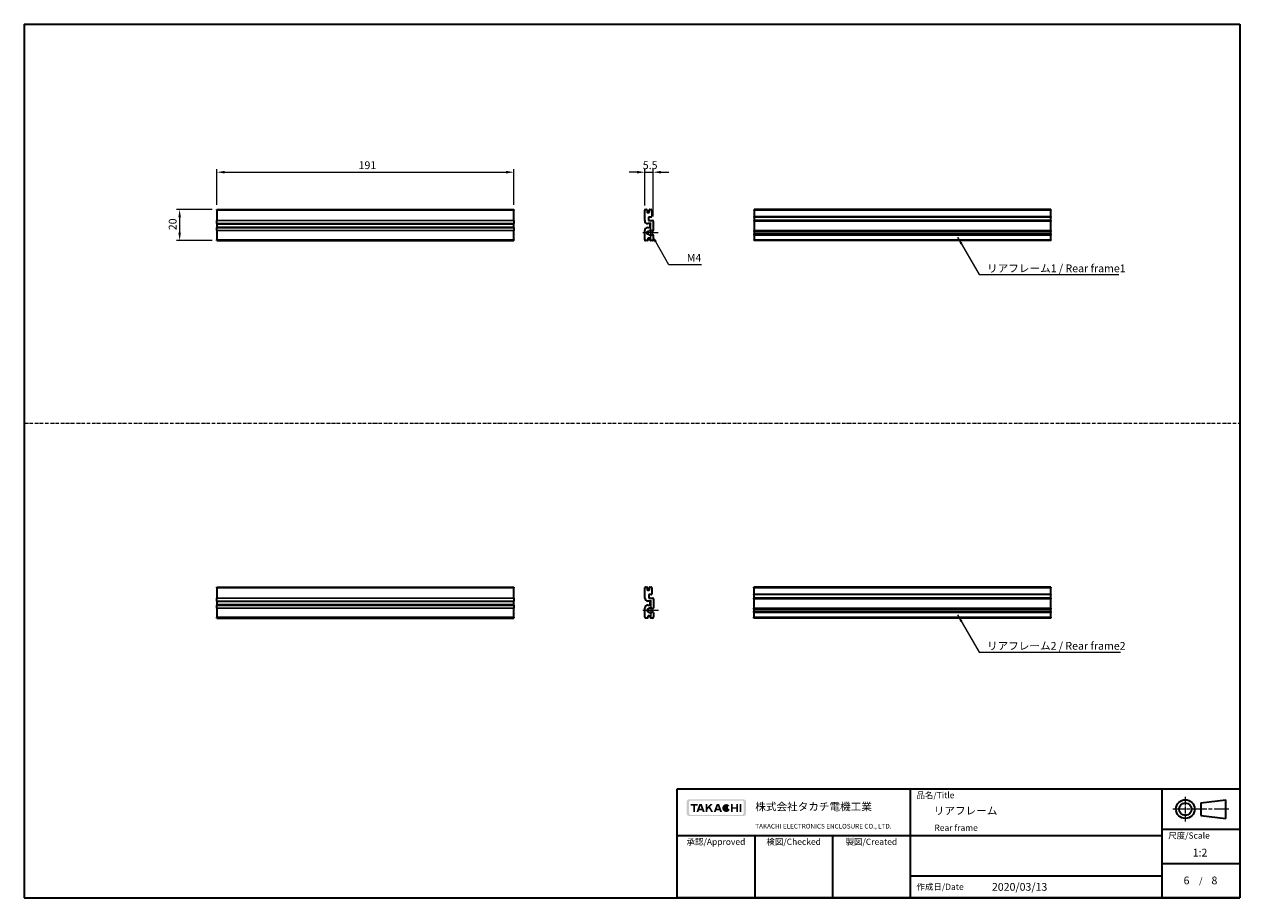
# Model space of a CAD drawing. Units: millimetres. Extents: x 26 to 9285, y 12 to 1698.
# Drawn here: x 6919 to 7701, y 12 to 574 of the extents above; entities that cross this region are included whole.
import ezdxf
from ezdxf.enums import TextEntityAlignment as Align

# ---------------------------------------------------------------- set-up
doc = ezdxf.new("R2010")
doc.units = ezdxf.units.MM
doc.linetypes.add('CHAIN', pattern=[0.3543, 0.2362, -0.0295, 0.0591, -0.0295])
doc.linetypes.add('DASH_DOT', pattern=[0.37, 0.24, -0.06, 0.01, -0.06])
for name, color, linetype, lineweight in [('Border (ISO)', 7, 'Continuous', 35), ('Dimension (ISO)', 7, 'Continuous', 18), ('Dimension (ISO) @ 1', 7, 'Continuous', 18), ('Sketch Geometry (ISO)', 7, 'Continuous', 18), ('Symbol (ISO)', 7, 'Continuous', 18), ('Symbol (ISO) @ 1', 7, 'Continuous', 18), ('Title (ISO)', 7, 'Continuous', 35), ('Visible (ISO)', 7, 'Continuous', 35), ('Visible Narrow (ISO)', 7, 'Continuous', 25)]:
    doc.layers.add(name, color=color, linetype=linetype, lineweight=lineweight)
doc.layers.add('Center Mark (ISO)', color=7, linetype='Continuous', lineweight=18, true_color=0x80ffff)
doc.layers.add('Hatch (ISO)', color=1, linetype='Continuous', lineweight=18, true_color=0xff0000)
doc.styles.add('Note Text (TK)', font='MS PGothic.ttf')
doc.styles.add('文字スタイル67', font='arial.ttf')
doc.dimstyles.new('Default - Method 1b (TK)', dxfattribs={"dimscale": 6, "dimtxt": 2.5, "dimasz": 2.5, "dimexe": 1, "dimexo": 1.5, "dimgap": 1, "dimtad": 1, "dimtoh": 1, "dimrnd": 1e-08, "dimdsep": 46, "dimtxsty": 'Note Text (TK)', "dimcen": 0.09, "dimdle": 5, "dimclrd": 100, "dimclre": 100, "dimclrt": 7, "dimadec": 1, "dimazin": 1, "dimtfac": 1, "dimtmove": 0, "dimatfit": 3, "dimfxl": 0, "dimtolj": 1, "dimlwd": -1, "dimlwe": -1, "dimarcsym": 0})
doc.dimstyles.new('Default - Method 1b (TK)$7', dxfattribs={"dimscale": 6, "dimtxt": 2.5, "dimasz": 2.5, "dimexe": 1, "dimexo": 1.5, "dimgap": 1, "dimtad": 1, "dimtoh": 1, "dimrnd": 1e-08, "dimdsep": 46, "dimtxsty": 'Note Text (TK)', "dimcen": 0.09, "dimdle": 5, "dimclrd": 256, "dimclre": 100, "dimclrt": 7, "dimadec": 1, "dimazin": 1, "dimtfac": 1, "dimtmove": 0, "dimatfit": 3, "dimfxl": 0, "dimtolj": 1, "dimlwd": -1, "dimlwe": -1, "dimarcsym": 0})

# ---------------------------------------------------------------- blocks, each defined once
blk = doc.blocks.new('図面枠 tk図枠')
at = {"layer": 'Border (ISO)'}
for p, q in [((14.5, 289), (405.5, 289)), ((14.5, 289), (14.5, 8)), ((405.5, 289), (405.5, 8)), ((14.5, 8), (405.5, 8))]:
    blk.add_line(p, q, dxfattribs=at)
blk = doc.blocks.new('表題欄 tk表題欄')
at = {"layer": 'Hatch (ISO)'}
h = blk.add_hatch(color=256, dxfattribs=at)
edge = h.paths.add_edge_path(flags=0)
edge.add_arc((95.58, 236.3), 0.596, 270, 360)
edge.add_line((96.17, 236.3), (96.17, 239.71))
edge.add_arc((95.58, 239.71), 0.596, 0, 90)
edge.add_line((95.58, 240.31), (79.14, 240.31))
edge.add_arc((79.14, 239.71), 0.596, 90, 180)
edge.add_line((78.54, 239.71), (78.54, 236.3))
edge.add_arc((79.14, 236.3), 0.596, 180, 270)
edge.add_line((79.14, 235.7), (95.58, 235.7))
edge = h.paths.add_edge_path()
edge.add_line((77.84, 239.96), (77.84, 236.05))
edge.add_arc((78.54, 236.05), 0.702, 180, 270)
edge.add_line((78.54, 235.35), (96.17, 235.35))
edge.add_arc((96.17, 236.05), 0.702, 270, 360)
edge.add_line((96.87, 236.05), (96.87, 239.96))
edge.add_arc((96.17, 239.96), 0.702, 0, 90)
edge.add_line((96.17, 240.66), (78.54, 240.66))
edge.add_arc((78.54, 239.96), 0.702, 90, 180)
for points in [[(79.07, 239.15), (79.07, 238.66), (79.92, 238.66), (79.92, 236.66), (80.51, 236.66), (80.51, 238.66), (81.36, 238.66), (81.36, 239.15)], [(85.68, 236.66), (84.94, 237.89), (84.42, 237.32), (84.42, 236.66), (83.9, 236.66), (83.9, 239.15), (84.42, 239.15), (84.42, 238.1), (85.39, 239.15), (86.11, 239.15), (85.32, 238.3), (86.3, 236.66)], [(92.09, 239.15), (92.09, 236.66), (92.61, 236.66), (92.61, 237.66), (93.77, 237.66), (93.77, 236.66), (94.29, 236.66), (94.29, 239.15), (93.77, 239.15), (93.77, 238.15), (92.61, 238.15), (92.61, 239.15)], [(94.84, 239.15), (94.84, 236.66), (95.36, 236.66), (95.36, 239.15)]]:
    blk.add_hatch(color=256, dxfattribs=at).paths.add_polyline_path(points)
h = blk.add_hatch(color=256, dxfattribs=at)
h.paths.add_polyline_path([(82.59, 237.71), (81.95, 237.71), (82.27, 238.58)], flags=0)
h.paths.add_polyline_path([(82.78, 237.2), (81.76, 237.2), (81.57, 236.66), (80.95, 236.66), (81.86, 239.15), (82.68, 239.15), (83.59, 236.66), (82.98, 236.66)])
h = blk.add_hatch(color=256, dxfattribs=at)
h.paths.add_polyline_path([(87.53, 237.71), (88.16, 237.71), (87.85, 238.58)], flags=0)
h.paths.add_polyline_path([(87.14, 236.66), (87.34, 237.2), (88.35, 237.2), (88.55, 236.66), (89.17, 236.66), (88.25, 239.15), (87.44, 239.15), (86.52, 236.66)])
h = blk.add_hatch(color=256, dxfattribs=at)
edge = h.paths.add_edge_path()
edge.add_arc((90.52, 237.9), 1.27, 38.5505, 336.582)
edge.add_line((91.69, 237.4), (91.17, 237.62))
edge.add_ellipse((90.52, 237.9), major_axis=(0, -0.8), ratio=0.867347, start_angle=124.651, end_angle=429.4109, ccw=False)
edge.add_line((91.09, 238.36), (91.52, 238.7))
at = {"layer": 'Title (ISO)'}
for p, q in [((74.71, 244.05), (255.71, 244.05)), ((74.71, 209.05), (74.71, 244.05)), ((149.71, 244.05), (149.71, 209.05)), ((230.71, 244.05), (230.71, 209.05)), ((255.71, 244.05), (255.71, 209.05)), ((243.21, 239.55), (251.21, 240.55)), ((243.21, 239.55), (243.21, 235.55)), ((251.21, 234.55), (251.21, 240.55)), ((243.21, 235.55), (251.21, 234.55)), ((230.71, 231.05), (255.71, 231.05)), ((74.71, 229.05), (230.71, 229.05)), ((99.71, 229.05), (99.71, 209.05)), ((124.71, 229.05), (124.71, 209.05)), ((230.71, 220.05), (255.71, 220.05)), ((149.71, 216.05), (230.71, 216.05)), ((255.71, 209.05), (74.71, 209.05))]:
    blk.add_line(p, q, dxfattribs=at)
at = {"layer": 'Title (ISO)', "color": 4, "linetype": 'CHAIN', "lineweight": 18, "ltscale": 8.88956, "true_color": 0x00ffff}
blk.add_line((238.21, 241.55), (238.21, 233.55), dxfattribs=at)
at = {"layer": 'Title (ISO)', "color": 4, "linetype": 'CHAIN', "lineweight": 18, "ltscale": 20.001633, "true_color": 0x00ffff}
blk.add_line((252.21, 237.55), (234.21, 237.55), dxfattribs=at)
at = {"layer": 'Title (ISO)'}
for radius in [3, 2]:
    blk.add_circle((238.21, 237.55), radius, dxfattribs=at)
at = {"layer": 'Title (ISO)', "color": 1, "true_color": 0xff0000, "char_height": 2, "line_spacing_factor": 1.5, "style": 'Note Text (TK)'}
for s, insert, attachment_point in [('\\fＭＳ Ｐゴシック|b0|i0;\\H2.0000;品名/Title', (151.71, 242.05), 4), ('\\fＭＳ Ｐゴシック|b0|i0;\\H2.0000;承認/Approved', (87.21, 227.05), 5), ('\\fＭＳ Ｐゴシック|b0|i0;\\H2.0000;検図/Checked', (112.21, 227.05), 5), ('\\fＭＳ Ｐゴシック|b0|i0;\\H2.0000;製図/Created', (137.21, 227.05), 5), ('\\fＭＳ Ｐゴシック|b0|i0;\\H2.0000;尺度/Scale', (232.71, 229.05), 4), ('\\fＭＳ Ｐゴシック|b0|i0;\\H2.0000;作成日/Date', (151.71, 212.55), 4)]:
    blk.add_mtext(s, dxfattribs=dict(at, insert=insert, attachment_point=attachment_point))
at = {"layer": 'Title (ISO)', "color": 7, "line_spacing_factor": 1.5, "style": 'Note Text (TK)'}
for s, insert, char_height, attachment_point in [('株式会社タカチ電機工業', (99.87, 238.05), 2.5, 4), ('\\fArial|b0|i0;\\H1.4986;TAKACHI ELECTRONICS ENCLOSURE CO., LTD.', (99.87, 232.05), 1.4986, 4), ('\\fＭＳ Ｐゴシック|b0|i0;\\H2.0000;/', (243.21, 214.55), 2, 5)]:
    blk.add_mtext(s, dxfattribs=dict(at, insert=insert, char_height=char_height, attachment_point=attachment_point))
at = {"layer": 'Title (ISO)', "color": 7}
for tag, p, height, style in [('<品名>_001', (157.57, 235.64), 2.5, 'Note Text (TK)'), ('<Title>_001', (157.49, 230.55), 2, '文字スタイル67'), ('<ページ_No.>_001', (237.95, 213.3), 2.5, 'Note Text (TK)'), ('<総ページ数>_001', (246.8, 213.3), 2.5, 'Note Text (TK)'), ('作成日_001', (175.62, 211.28), 2.5, 'Note Text (TK)')]:
    blk.add_attdef(tag, p, '', height=height, dxfattribs=dict(at, style=style))
at = {"layer": 'Title (ISO)', "color": 7, "style": 'Note Text (TK)'}
blk.add_attdef('<尺度>', text='', height=2.5, dxfattribs=at).set_placement((243.21, 223.55), align=Align.MIDDLE_CENTER)
blk = doc.blocks.new('*D117')
at = {"layer": 'Defpoints', "color": 0, "transparency": 16777216}
for p in [(7233.5, 478.76), (7042.5, 454.76), (7233.5, 454.76)]:
    blk.add_point(p, dxfattribs=at)
at = {"layer": 'Dimension (ISO)', "color": 100, "transparency": 16777216}
for p, q in [((7042.5, 457.76), (7042.5, 480.76)), ((7047.5, 478.76), (7228.5, 478.76)), ((7233.5, 457.76), (7233.5, 480.76))]:
    blk.add_line(p, q, dxfattribs=at)
for points in [[(7047.5, 479.59), (7047.5, 477.92), (7042.5, 478.76)], [(7228.5, 479.59), (7228.5, 477.92), (7233.5, 478.76)]]:
    blk.add_solid(points, dxfattribs=at)
at = {"layer": 'Dimension (ISO)', "color": 7, "transparency": 16777216, "insert": (7133.61, 483.26), "char_height": 5, "attachment_point": 4, "style": 'Note Text (TK)'}
blk.add_mtext('\\A1;191', dxfattribs=at)
blk = doc.blocks.new('*D118')
at = {"layer": 'Defpoints', "color": 0, "transparency": 16777216}
for p in [(7042.5, 454.76), (7018.5, 434.76), (7042.5, 434.76)]:
    blk.add_point(p, dxfattribs=at)
at = {"layer": 'Dimension (ISO)', "color": 100, "transparency": 16777216}
for p, q in [((7039.5, 454.76), (7016.5, 454.76)), ((7018.5, 449.76), (7018.5, 439.76)), ((7039.5, 434.76), (7016.5, 434.76))]:
    blk.add_line(p, q, dxfattribs=at)
for points in [[(7017.67, 449.76), (7019.33, 449.76), (7018.5, 454.76)], [(7017.67, 439.76), (7019.33, 439.76), (7018.5, 434.76)]]:
    blk.add_solid(points, dxfattribs=at)
at = {"layer": 'Dimension (ISO)', "color": 7, "transparency": 16777216, "insert": (7014, 441.43), "char_height": 5, "attachment_point": 4, "rotation": 90, "style": 'Note Text (TK)'}
blk.add_mtext('\\A1;20', dxfattribs=at)
blk = doc.blocks.new('*D119')
at = {"layer": 'Defpoints', "color": 0, "transparency": 16777216}
for p in [(7323.24, 478.76), (7317.74, 454.26), (7323.24, 447.26)]:
    blk.add_point(p, dxfattribs=at)
at = {"layer": 'Dimension (ISO)', "color": 100, "transparency": 16777216}
for p, q in [((7312.74, 478.76), (7307.74, 478.76)), ((7317.74, 457.26), (7317.74, 480.76)), ((7317.74, 478.76), (7323.24, 478.76)), ((7323.24, 450.26), (7323.24, 480.76)), ((7328.24, 478.76), (7333.24, 478.76))]:
    blk.add_line(p, q, dxfattribs=at)
for points in [[(7312.74, 479.59), (7312.74, 477.92), (7317.74, 478.76)], [(7328.24, 479.59), (7328.24, 477.92), (7323.24, 478.76)]]:
    blk.add_solid(points, dxfattribs=at)
at = {"layer": 'Dimension (ISO)', "color": 7, "transparency": 16777216, "insert": (7316.49, 483.26), "char_height": 5, "attachment_point": 4, "style": 'Note Text (TK)'}
blk.add_mtext('\\A1;5.5', dxfattribs=at)
blk = doc.blocks.new('*D120')
at = {"layer": 'Defpoints', "color": 0, "transparency": 16777216}
for p in [(7321.49, 439.76), (7322.3, 438.35)]:
    blk.add_point(p, dxfattribs=at)
at = {"layer": 'Dimension (ISO)', "color": 100, "transparency": 16777216}
for p, q in [((7333.35, 419.22), (7324.8, 434.02)), ((7354.34, 419.22), (7333.35, 419.22))]:
    blk.add_line(p, q, dxfattribs=at)
blk.add_solid([(7325.52, 434.44), (7324.08, 433.6), (7322.3, 438.35)], dxfattribs=at)
at = {"layer": 'Dimension (ISO)', "color": 7, "transparency": 16777216, "insert": (7343.32, 423.72), "char_height": 5, "attachment_point": 4, "style": 'Note Text (TK)'}
blk.add_mtext('\\A1; \\fＭＳ Ｐゴシック|b0|i0;\\H5.0000;M4', dxfattribs=at)

msp = doc.modelspace()

# ---------------------------------------------------------------- linework, layer by layer
at = {"layer": 'Center Mark (ISO)', "linetype": 'CHAIN', "ltscale": 6.456571}
for p, q in [((7321.4925, 446.3761), (7321.4925, 434.7551)), ((7321.5713, 203.4501), (7321.5713, 191.8291))]:
    msp.add_line(p, q, dxfattribs=at)
at = {"layer": 'Center Mark (ISO)', "linetype": 'CHAIN', "ltscale": 5.555937}
for p, q in [((7326.4925, 439.7551), (7316.4925, 439.7551)), ((7326.5713, 196.8291), (7316.5713, 196.8291))]:
    msp.add_line(p, q, dxfattribs=at)
at = {"layer": 'Sketch Geometry (ISO)', "color": 4, "linetype": 'DASH_DOT', "lineweight": 18, "ltscale": 9.032109, "true_color": 0x00ffff}
msp.add_line((6918.5513, 317.2417), (7700.5513, 317.2417), dxfattribs=at)
at = {"layer": 'Visible (ISO)'}
for p, q in [((7042.4992, 454.2551), (7042.4992, 454.7551)), ((7042.4992, 454.7551), (7233.4992, 454.7551)), ((7042.4992, 454.2551), (7042.4992, 447.6551)), ((7233.4992, 454.7551), (7233.4992, 454.2551)), ((7233.4992, 447.6551), (7233.4992, 454.2551)), ((7317.7425, 447.6551), (7317.7425, 454.2551)), ((7318.2425, 454.7551), (7318.9425, 454.7551)), ((7319.2425, 454.4551), (7319.2425, 453.0551)), ((7320.7425, 453.0551), (7320.7425, 454.4551)), ((7321.0425, 454.7551), (7321.7425, 454.7551)), ((7322.2425, 454.2551), (7322.2425, 450.2551)), ((7579.0725, 454.7551), (7388.0725, 454.7551)), ((7388.0725, 454.2551), (7388.0725, 454.7551)), ((7388.0725, 454.2551), (7388.0725, 450.2551)), ((7579.0725, 454.7551), (7579.0725, 454.2551)), ((7579.0725, 450.2551), (7579.0725, 454.2551)), ((7042.4992, 445.6551), (7042.4992, 447.6551)), ((7233.4992, 447.6551), (7233.4992, 445.6551)), ((7319.5425, 452.7551), (7320.4425, 452.7551)), ((7321.8425, 449.8551), (7320.2425, 449.8551)), ((7320.2425, 449.8551), (7320.2425, 447.6551)), ((7320.2425, 447.6551), (7322.8425, 447.6551)), ((7323.2425, 447.2551), (7323.2425, 441.2307)), ((7388.0725, 449.8551), (7388.0725, 450.2551)), ((7579.0725, 449.8551), (7388.0725, 449.8551)), ((7388.0725, 449.8551), (7388.0725, 447.6551)), ((7579.0725, 447.6551), (7388.0725, 447.6551)), ((7388.0725, 447.2551), (7388.0725, 447.6551)), ((7388.0725, 447.2551), (7388.0725, 441.2307)), ((7579.0725, 450.2551), (7579.0725, 449.8551)), ((7579.0725, 447.6551), (7579.0725, 449.8551)), ((7579.0725, 447.6551), (7579.0725, 447.2551)), ((7579.0725, 441.2307), (7579.0725, 447.2551)), ((7042.4992, 445.6551), (7042.4992, 445.3551)), ((7042.4992, 445.6551), (7233.4992, 445.6551)), ((7042.4992, 445.3551), (7042.4992, 443.4551)), ((7042.4992, 443.4551), (7042.4992, 443.1551)), ((7042.4992, 441.1551), (7042.4992, 443.1551)), ((7042.4992, 443.1551), (7233.4992, 443.1551)), ((7042.4992, 441.1551), (7042.4992, 435.2551)), ((7233.4992, 445.3551), (7233.4992, 445.6551)), ((7233.4992, 443.4551), (7233.4992, 445.3551)), ((7233.4992, 443.1551), (7233.4992, 443.4551)), ((7233.4992, 443.1551), (7233.4992, 441.1551)), ((7233.4992, 435.2551), (7233.4992, 441.1551)), ((7317.7425, 435.2551), (7317.7425, 441.1551)), ((7320.9425, 445.6551), (7319.7425, 445.6551)), ((7319.7425, 443.1551), (7320.9425, 443.1551)), ((7321.2425, 443.4551), (7321.2425, 445.3551)), ((7323.2425, 438.2794), (7323.2425, 435.2551)), ((7388.0725, 440.8307), (7388.0725, 441.2307)), ((7579.0725, 440.8307), (7388.0725, 440.8307)), ((7388.0725, 440.5625), (7388.0725, 440.8307)), ((7388.0725, 440.503), (7388.0725, 440.5625)), ((7399.8725, 440.5625), (7388.0725, 440.5625)), ((7388.0725, 440.503), (7388.0725, 439.0071)), ((7579.0725, 440.503), (7388.0725, 440.503)), ((7388.0725, 438.9476), (7388.0725, 439.0071)), ((7579.0725, 439.0071), (7388.0725, 439.0071)), ((7388.0725, 438.9476), (7399.8725, 438.9476)), ((7388.0725, 438.6794), (7388.0725, 438.9476)), ((7388.0725, 438.2794), (7388.0725, 438.6794)), ((7579.0725, 438.6794), (7388.0725, 438.6794)), ((7388.0725, 438.2794), (7388.0725, 435.2551)), ((7399.8725, 440.8307), (7399.8725, 440.6376)), ((7399.8725, 440.5625), (7399.8725, 440.6376)), ((7399.8725, 438.8725), (7399.8725, 438.9476)), ((7399.8725, 438.8725), (7399.8725, 438.6794)), ((7567.2725, 440.6376), (7567.2725, 440.8307)), ((7567.2725, 440.6376), (7567.2725, 440.5625)), ((7579.0725, 440.5625), (7567.2725, 440.5625)), ((7567.2725, 438.9476), (7579.0725, 438.9476)), ((7567.2725, 438.9476), (7567.2725, 438.8725)), ((7567.2725, 438.6794), (7567.2725, 438.8725)), ((7579.0725, 441.2307), (7579.0725, 440.8307)), ((7579.0725, 440.8307), (7579.0725, 440.5625)), ((7579.0725, 440.5625), (7579.0725, 440.503)), ((7579.0725, 439.0071), (7579.0725, 440.503)), ((7579.0725, 439.0071), (7579.0725, 438.9476)), ((7579.0725, 438.9476), (7579.0725, 438.6794)), ((7579.0725, 438.6794), (7579.0725, 438.2794)), ((7579.0725, 435.2551), (7579.0725, 438.2794)), ((7042.4992, 434.7551), (7042.4992, 435.2551)), ((7042.4992, 434.7551), (7233.4992, 434.7551)), ((7233.4992, 435.2551), (7233.4992, 434.7551)), ((7319.4425, 434.7551), (7318.2425, 434.7551)), ((7319.7425, 435.9551), (7319.7425, 435.0551)), ((7320.9425, 436.2551), (7320.0425, 436.2551)), ((7321.2425, 435.0551), (7321.2425, 435.9551)), ((7322.7425, 434.7551), (7321.5425, 434.7551)), ((7388.0725, 434.7551), (7388.0725, 435.2551)), ((7579.0725, 434.7551), (7388.0725, 434.7551)), ((7579.0725, 435.2551), (7579.0725, 434.7551)), ((7042.4992, 211.3291), (7042.4992, 211.8291)), ((7042.4992, 211.8291), (7233.4992, 211.8291)), ((7042.4992, 211.3291), (7042.4992, 204.7291)), ((7233.4992, 211.8291), (7233.4992, 211.3291)), ((7233.4992, 204.7291), (7233.4992, 211.3291)), ((7317.8213, 204.7291), (7317.8213, 211.3291)), ((7318.3213, 211.8291), (7319.0213, 211.8291)), ((7319.3213, 211.5291), (7319.3213, 210.1291)), ((7320.8213, 210.1291), (7320.8213, 211.5291)), ((7321.1213, 211.8291), (7321.8213, 211.8291)), ((7322.3213, 211.3291), (7322.3213, 207.3291)), ((7579.0352, 211.8291), (7388.0352, 211.8291)), ((7388.0352, 211.3291), (7388.0352, 211.8291)), ((7388.0352, 211.3291), (7388.0352, 207.3291)), ((7579.0352, 211.8291), (7579.0352, 211.3291)), ((7579.0352, 207.3291), (7579.0352, 211.3291)), ((7042.4992, 202.7291), (7042.4992, 204.7291)), ((7233.4992, 204.7291), (7233.4992, 202.7291)), ((7319.6213, 209.8291), (7320.5213, 209.8291)), ((7321.9213, 206.9291), (7320.3213, 206.9291)), ((7320.3213, 206.9291), (7320.3213, 204.7291)), ((7320.3213, 204.7291), (7322.9213, 204.7291)), ((7323.3213, 204.3291), (7323.3213, 198.3047)), ((7388.0352, 206.9291), (7388.0352, 207.3291)), ((7579.0352, 206.9291), (7388.0352, 206.9291)), ((7388.0352, 206.9291), (7388.0352, 204.7291)), ((7579.0352, 204.7291), (7388.0352, 204.7291)), ((7388.0352, 204.3291), (7388.0352, 204.7291)), ((7388.0352, 204.3291), (7388.0352, 198.3047)), ((7579.0352, 207.3291), (7579.0352, 206.9291)), ((7579.0352, 204.7291), (7579.0352, 206.9291)), ((7579.0352, 204.7291), (7579.0352, 204.3291)), ((7579.0352, 198.3047), (7579.0352, 204.3291)), ((7042.4992, 202.7291), (7042.4992, 202.4291)), ((7042.4992, 202.7291), (7233.4992, 202.7291)), ((7042.4992, 202.4291), (7042.4992, 200.5291)), ((7042.4992, 200.5291), (7042.4992, 200.2291)), ((7042.4992, 198.2291), (7042.4992, 200.2291)), ((7042.4992, 200.2291), (7233.4992, 200.2291)), ((7042.4992, 198.2291), (7042.4992, 192.3291)), ((7233.4992, 202.4291), (7233.4992, 202.7291)), ((7233.4992, 200.5291), (7233.4992, 202.4291)), ((7233.4992, 200.2291), (7233.4992, 200.5291)), ((7233.4992, 200.2291), (7233.4992, 198.2291)), ((7233.4992, 192.3291), (7233.4992, 198.2291)), ((7317.8213, 192.3291), (7317.8213, 198.2291)), ((7321.0213, 202.7291), (7319.8213, 202.7291)), ((7319.8213, 200.2291), (7321.0213, 200.2291)), ((7321.3213, 200.5291), (7321.3213, 202.4291)), ((7388.0352, 197.9047), (7388.0352, 198.3047)), ((7579.0352, 197.9047), (7388.0352, 197.9047)), ((7388.0352, 197.6365), (7388.0352, 197.9047)), ((7388.0352, 197.5771), (7388.0352, 197.6365)), ((7399.8352, 197.6365), (7388.0352, 197.6365)), ((7388.0352, 197.5771), (7388.0352, 196.0811)), ((7579.0352, 197.5771), (7388.0352, 197.5771)), ((7388.0352, 196.0217), (7388.0352, 196.0811)), ((7579.0352, 196.0811), (7388.0352, 196.0811)), ((7388.0352, 196.0217), (7399.8352, 196.0217)), ((7388.0352, 195.7535), (7388.0352, 196.0217)), ((7388.0352, 195.3535), (7388.0352, 195.7535)), ((7579.0352, 195.7535), (7388.0352, 195.7535)), ((7399.8352, 197.9047), (7399.8352, 197.7116)), ((7399.8352, 197.6365), (7399.8352, 197.7116)), ((7399.8352, 195.9466), (7399.8352, 196.0217)), ((7399.8352, 195.9466), (7399.8352, 195.7535)), ((7567.2352, 197.7116), (7567.2352, 197.9047)), ((7567.2352, 197.7116), (7567.2352, 197.6365)), ((7579.0352, 197.6365), (7567.2352, 197.6365)), ((7567.2352, 196.0217), (7579.0352, 196.0217)), ((7567.2352, 196.0217), (7567.2352, 195.9466)), ((7567.2352, 195.7535), (7567.2352, 195.9466)), ((7579.0352, 198.3047), (7579.0352, 197.9047)), ((7579.0352, 197.9047), (7579.0352, 197.6365)), ((7579.0352, 197.6365), (7579.0352, 197.5771)), ((7579.0352, 196.0811), (7579.0352, 197.5771)), ((7579.0352, 196.0811), (7579.0352, 196.0217)), ((7579.0352, 196.0217), (7579.0352, 195.7535)), ((7579.0352, 195.7535), (7579.0352, 195.3535)), ((7042.4992, 191.8291), (7042.4992, 192.3291)), ((7042.4992, 191.8291), (7233.4992, 191.8291)), ((7233.4992, 192.3291), (7233.4992, 191.8291)), ((7319.5213, 191.8291), (7318.3213, 191.8291)), ((7319.8213, 193.0291), (7319.8213, 192.1291)), ((7321.0213, 193.3291), (7320.1213, 193.3291)), ((7321.3213, 192.1291), (7321.3213, 193.0291)), ((7322.8213, 191.8291), (7321.6213, 191.8291)), ((7323.3213, 195.3535), (7323.3213, 192.3291)), ((7388.0352, 195.3535), (7388.0352, 192.3291)), ((7388.0352, 191.8291), (7388.0352, 192.3291)), ((7579.0352, 191.8291), (7388.0352, 191.8291)), ((7579.0352, 192.3291), (7579.0352, 195.3535)), ((7579.0352, 192.3291), (7579.0352, 191.8291))]:
    msp.add_line(p, q, dxfattribs=at)
for centre, radius, start, end in [((7318.2425, 454.2551), 0.5, 90, 180), ((7318.9425, 454.4551), 0.3, 0, 90), ((7321.0425, 454.4551), 0.3, 90, 180), ((7321.7425, 454.2551), 0.5, 0, 90), ((7319.7425, 447.6551), 2, 180, 270), ((7319.5425, 453.0551), 0.3, 180, 270), ((7320.4425, 453.0551), 0.3, 270, 0), ((7321.8425, 450.2551), 0.4, 270, 0), ((7322.8425, 447.2551), 0.4, 0, 90), ((7319.7425, 441.1551), 2, 90, 180), ((7319.8425, 439.7551), 0.75, 86.4425654, 273.5574346), ((7319.9077, 440.803), 0.3, 266.4425654, 306.6891067), ((7319.9077, 438.7071), 0.3, 53.3108933, 93.5574346), ((7321.4925, 439.7551), 1.621, 43.4749927, 150.1260361), ((7319.9077, 440.803), 0.3, 306.6891067, 326.5254374), ((7319.9077, 438.7071), 0.3, 33.4745626, 53.3108933), ((7321.4925, 439.7551), 1.621, 209.8739639, 316.5250073), ((7321.4925, 439.7551), 1.6, 47.5458498, 146.5254374), ((7321.4925, 439.7551), 1.6, 213.4745626, 312.4541502), ((7320.9425, 445.3551), 0.3, 0, 90), ((7320.9425, 443.4551), 0.3, 270, 0), ((7322.8425, 441.2307), 0.4, 227.5458498, 244.2654024), ((7322.8425, 438.2794), 0.4, 115.7345976, 132.4541502), ((7322.8425, 441.2307), 0.4, 244.2654024, 0), ((7322.8425, 438.2794), 0.4, 0, 115.7345976), ((7318.2425, 435.2551), 0.5, 180, 270), ((7319.4425, 435.0551), 0.3, 270, 0), ((7320.0425, 435.9551), 0.3, 90, 180), ((7320.9425, 435.9551), 0.3, 0, 90), ((7321.5425, 435.0551), 0.3, 180, 270), ((7322.7425, 435.2551), 0.5, 270, 0), ((7318.3213, 211.3291), 0.5, 90, 180), ((7319.0213, 211.5291), 0.3, 0, 90), ((7321.1213, 211.5291), 0.3, 90, 180), ((7321.8213, 211.3291), 0.5, 0, 90), ((7319.8213, 204.7291), 2, 180, 270), ((7319.6213, 210.1291), 0.3, 180, 270), ((7320.5213, 210.1291), 0.3, 270, 0), ((7321.9213, 207.3291), 0.4, 270, 0), ((7322.9213, 204.3291), 0.4, 0, 90), ((7319.8213, 198.2291), 2, 90, 180), ((7319.9213, 196.8291), 0.75, 86.4425654, 273.5574346), ((7319.9864, 197.8771), 0.3, 266.4425654, 306.6891067), ((7319.9864, 195.7811), 0.3, 53.3108933, 93.5574346), ((7321.5713, 196.8291), 1.621, 43.4749927, 150.1260361), ((7319.9864, 197.8771), 0.3, 306.6891067, 326.5254374), ((7319.9864, 195.7811), 0.3, 33.4745626, 53.3108933), ((7321.5713, 196.8291), 1.621, 209.8739639, 316.5250073), ((7321.5713, 196.8291), 1.6, 47.5458498, 146.5254374), ((7321.5713, 196.8291), 1.6, 213.4745626, 312.4541502), ((7321.0213, 202.4291), 0.3, 0, 90), ((7321.0213, 200.5291), 0.3, 270, 0), ((7322.9213, 198.3047), 0.4, 227.5458498, 244.2654024), ((7322.9213, 195.3535), 0.4, 115.7345976, 132.4541502), ((7322.9213, 198.3047), 0.4, 244.2654024, 0), ((7322.9213, 195.3535), 0.4, 0, 115.7345976), ((7318.3213, 192.3291), 0.5, 180, 270), ((7319.5213, 192.1291), 0.3, 270, 0), ((7320.1213, 193.0291), 0.3, 90, 180), ((7321.0213, 193.0291), 0.3, 0, 90), ((7321.6213, 192.1291), 0.3, 180, 270), ((7322.8213, 192.3291), 0.5, 270, 0)]:
    msp.add_arc(centre, radius, start, end, dxfattribs=at)
at = {"layer": 'Visible Narrow (ISO)'}
for p, q in [((7042.4992, 454.2551), (7233.4992, 454.2551)), ((7579.0725, 454.2551), (7388.0725, 454.2551)), ((7042.4992, 447.6551), (7233.4992, 447.6551)), ((7579.0725, 450.2551), (7388.0725, 450.2551)), ((7579.0725, 447.2551), (7388.0725, 447.2551)), ((7042.4992, 445.3551), (7233.4992, 445.3551)), ((7042.4992, 443.4551), (7233.4992, 443.4551)), ((7042.4992, 441.1551), (7233.4992, 441.1551)), ((7579.0725, 441.2307), (7388.0725, 441.2307)), ((7579.0725, 438.2794), (7388.0725, 438.2794)), ((7567.2725, 440.6376), (7399.8725, 440.6376)), ((7567.2725, 438.8725), (7399.8725, 438.8725)), ((7042.4992, 435.2551), (7233.4992, 435.2551)), ((7579.0725, 435.2551), (7388.0725, 435.2551)), ((7042.4992, 211.3291), (7233.4992, 211.3291)), ((7579.0352, 211.3291), (7388.0352, 211.3291)), ((7042.4992, 204.7291), (7233.4992, 204.7291)), ((7579.0352, 207.3291), (7388.0352, 207.3291)), ((7579.0352, 204.3291), (7388.0352, 204.3291)), ((7042.4992, 202.4291), (7233.4992, 202.4291)), ((7042.4992, 200.5291), (7233.4992, 200.5291)), ((7042.4992, 198.2291), (7233.4992, 198.2291)), ((7579.0352, 198.3047), (7388.0352, 198.3047)), ((7567.2352, 197.7116), (7399.8352, 197.7116)), ((7567.2352, 195.9466), (7399.8352, 195.9466)), ((7042.4992, 192.3291), (7233.4992, 192.3291)), ((7579.0352, 195.3535), (7388.0352, 195.3535)), ((7579.0352, 192.3291), (7388.0352, 192.3291))]:
    msp.add_line(p, q, dxfattribs=at)

# ---------------------------------------------------------------- block references
at = {"xscale": 2, "yscale": 2, "zscale": 2}
msp.add_blockref('図面枠 tk図枠', (6889.5513, -4.0784), dxfattribs=at)
ref = msp.add_blockref('表題欄 tk表題欄', (7189.1337, -406.1839), dxfattribs=dict(xscale=2, yscale=2, zscale=2))
ref.add_attrib('<品名>_001', 'リアフレーム', (7503.7274, 65.4216), dxfattribs={"layer": 'Title (ISO)', "color": 7, "height": 5, "style": 'Note Text (TK)'})
ref.add_attrib('<尺度>_001', '1:2', (7670.3013, 38.4113), dxfattribs={"layer": 'Title (ISO)', "color": 7, "height": 5, "style": 'Note Text (TK)'})
ref.add_attrib('作成日_001', '2020/03/13', (7541.1281, 16.3807), dxfattribs={"layer": 'Title (ISO)', "color": 7, "height": 5, "style": 'Note Text (TK)'})
ref.add_attrib('<Title>_001', 'Rear frame', (7504.112, 54.9202), dxfattribs={"layer": 'Title (ISO)', "color": 7, "height": 4, "style": '文字スタイル67'})
ref.add_attrib('<ページ_No.>_001', '6', (7664.4476, 20.5188), dxfattribs={"layer": 'Title (ISO)', "color": 7, "height": 5, "style": 'Note Text (TK)'})
ref.add_attrib('<総ページ数>_001', '8', (7682.3964, 20.5188), dxfattribs={"layer": 'Title (ISO)', "color": 7, "height": 5, "style": 'Note Text (TK)'})

# ---------------------------------------------------------------- texts
at = {"layer": 'Symbol (ISO)', "color": 7, "char_height": 5, "width": 89.561405, "attachment_point": 1, "line_spacing_factor": 1.5, "style": 'Note Text (TK)'}
for s, insert in [('{\\fＭＳ Ｐゴシック|b0|i0;リアフレーム1 / Rear frame1}', (7538.0009, 419.3987)), ('{\\fＭＳ Ｐゴシック|b0|i0;リアフレーム2 / Rear frame2}', (7537.9636, 176.4728))]:
    msp.add_mtext(s, dxfattribs=dict(at, insert=insert))

# ---------------------------------------------------------------- dimensions: what is measured, and where the dimension line sits
at = {"layer": 'Dimension (ISO) @ 1', "color": 100, "true_color": 0x00ff3f}
for base, p2, angle, picture, middle in [((7233.4992, 478.7551), (7233.4992, 454.7551), 180, '*D117', (7137.9992, 478.7551)), ((7018.4992, 434.7551), (7042.4992, 434.7551), 270, '*D118', (7018.4992, 444.7551))]:
    dim = msp.add_linear_dim(base=base, p1=(7042.4992, 454.7551), p2=p2, angle=angle, dimstyle='Default - Method 1b (TK)', override={"dimscale": 1, "dimtxt": 5, "dimasz": 5, "dimexe": 2, "dimexo": 3, "dimgap": 2, "dimtoh": 0, "dimdec": 2, "dimcen": 0.18, "dimtol": 0, "dimlim": 0, "dimtp": 0, "dimtm": 0, "dimtdec": 2, "dimtix": 0, "dimtofl": 0, "dimtmove": 0, "dimatfit": 1}, dxfattribs=at)
    dim.commit()
    dim.dimension.update_dxf_attribs({"geometry": picture, "text_midpoint": middle, "dimtype": 128})
dim = msp.add_linear_dim(base=(7323.2425, 478.7551), p1=(7317.7425, 454.2551), p2=(7323.2425, 447.2551), dimstyle='Default - Method 1b (TK)', override={"dimscale": 1, "dimtxt": 5, "dimasz": 5, "dimexe": 2, "dimexo": 3, "dimgap": 2, "dimtoh": 0, "dimdec": 2, "dimcen": 0.18, "dimtol": 0, "dimlim": 0, "dimtp": 0, "dimtm": 0, "dimtdec": 2, "dimtix": 0, "dimtofl": 1, "dimtmove": 0, "dimatfit": 1}, dxfattribs=at)
dim.commit()
dim.dimension.update_dxf_attribs({"geometry": '*D119', "text_midpoint": (7320.4925, 478.7551), "dimtype": 128})
dim = msp.add_radius_dim(center=(7321.4925, 439.7551), mpoint=(7322.303, 438.3512), text=' \\fＭＳ Ｐゴシック|b0|i0;\\H5.0000;M4', dimstyle='Default - Method 1b (TK)', override={"dimscale": 1, "dimtxt": 5, "dimasz": 5, "dimexe": 2, "dimexo": 3, "dimgap": 2, "dimtih": 1, "dimdec": 2, "dimlfac": 1, "dimcen": 0, "dimtol": 0, "dimlim": 0, "dimtp": 0, "dimtm": 0, "dimtdec": 2, "dimtix": 0, "dimtofl": 0, "dimtmove": 0, "dimatfit": 3}, dxfattribs=at)
dim.commit()
dim.dimension.update_dxf_attribs({"geometry": '*D120', "text_midpoint": (7348.8319, 419.2194), "dimtype": 132})

# ---------------------------------------------------------------- leaders
at = {"layer": 'Symbol (ISO) @ 1', "color": 100, "true_color": 0x00ff40, "annotation_type": 0, "has_hookline": 1, "hookline_direction": 0}
for points, text_width in [([(7519.0337, 436.9239), (7533.0009, 412.9115), (7538.0009, 412.9115)], 84.8295), ([(7518.9964, 193.9979), (7532.9636, 169.9855), (7537.9636, 169.9855)], 85.8239)]:
    msp.add_leader(points, dimstyle='Default - Method 1b (TK)$7', override={"dimscale": 1, "dimtxt": 5, "dimasz": 5, "dimgap": 0, "dimtad": 1}, dxfattribs=dict(at, text_width=text_width))

doc.saveas('drawing.dxf')
